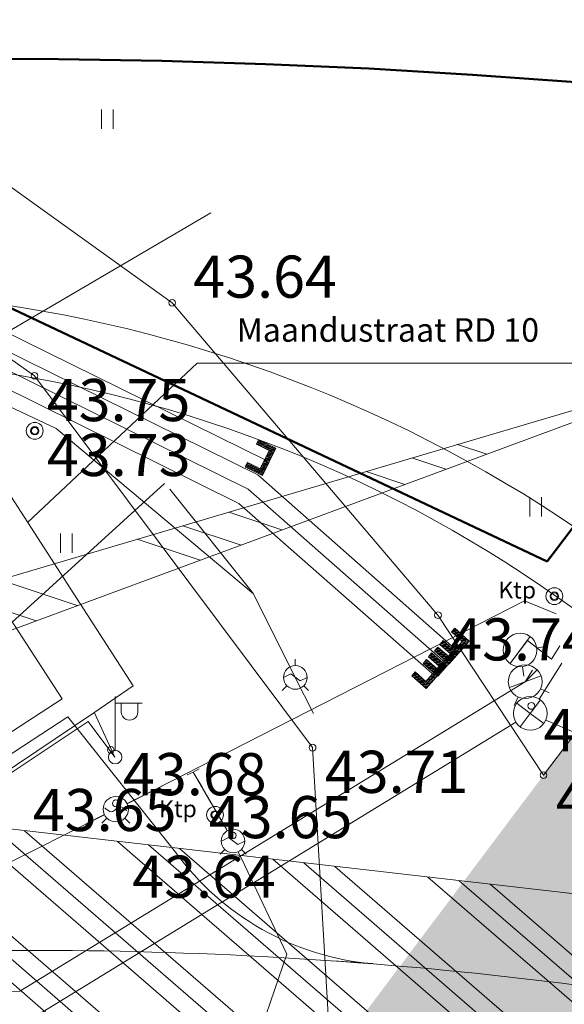
# Model space of a CAD drawing. Units: millimetres. Extents: x 542764 to 547409099, y 6580419 to 6583339552.
# Drawn here: x 548328 to 548344, y 6583573 to 6583602 of the extents above; entities that cross this region are included whole.
import ezdxf

# ---------------------------------------------------------------- set-up
doc = ezdxf.new("R2010")
doc.units = ezdxf.units.MM
doc.header["$MEASUREMENT"] = 0
for name, pattern in [('asfbet', [2000, 1000, -1000]), ('EHITATAV', [5000, 3000, -2000]), ('maakonnapiir', [12000, 6000, -1200, 1200, -1200, 1200, -1200])]:
    doc.linetypes.add(name, pattern=pattern)
for name, color, linetype, lineweight in [('01_V1_Pen_No__1', 1, 'Continuous', 18), ('02_K2_T_Pen_No__7', 7, 'Continuous', 18), ('0_1_Pen_No__7', 7, 'Continuous', 18), ('10_Pen_No__7', 7, 'Continuous', 18), ('AIAD_Pen_No__7', 7, 'Continuous', 18), ('ArchiCAD Layer_Pen_No__1', 1, 'Continuous', 18), ('ArchiCAD Layer_Pen_No__7', 7, 'Continuous', 18), ('GTRASS_Pen_No__40', 40, 'Continuous', 18), ('HORISONTAAL_Pen_No__8', 8, 'Continuous', 13), ('MAANDUS_Pen_No__5', 5, 'Continuous', 18), ('MAANDUS_Pen_No__7', 7, 'Continuous', 18), ('MPKAABEL_Pen_No__6', 6, 'Continuous', 18), ('POINT_Pen_No__7', 7, 'Continuous', 18), ('Pr_asfalt_Pen_No__1', 1, 'Continuous', 18), ('Sk_LIIKLUS_Pen_No__210', 6, 'Continuous', 18), ('TEEASF_Pen_No__7', 7, 'Continuous', 18), ('VTRASS_Pen_No__140', 140, 'Continuous', 18), ('Z_Pen_No__7', 7, 'Continuous', 18)]:
    doc.layers.add(name, color=color, linetype=linetype, lineweight=lineweight)
for name, color, linetype, lineweight, true_color in [('KTRASS_Pen_No__145', 7, 'Continuous', 18, 0x4c8599), ('Level 1_Pen_No__23', 7, 'Continuous', 50, 0xcc7f66), ('Pr_hatch_Pen_No__254', 7, 'Continuous', 18, 0xd6d6d6), ('Sk_Persp.Tammi tee kontuurid_Pen_No__203', 7, 'Continuous', 18, 0xb266cc), ('Sk_Persp.Tammi tee kontuurid_Pen_No__254', 7, 'Continuous', 18, 0xd6d6d6), ('Sk_TEEKAITSEVÖÖND_Pen_No__213', 7, 'Continuous', 50, 0xcc66cc)]:
    doc.layers.add(name, color=color, linetype=linetype, lineweight=lineweight, true_color=true_color)
doc.styles.add('GENERATED_STYLE_2', font='arial.ttf')
doc.linetypes.add('G TRASS GAAS', pattern='A,0,[4,Sutikase_DP_20161.Shx,S=119.047619,R=0,X=0,Y=0],-15500,0', length=15500)
doc.linetypes.add('K TRASS REOVESI', pattern='A,0,[6,Sutikase_DP_20161.Shx,S=79.365079,R=0,X=0,Y=0],-10500,0', length=10500)
doc.linetypes.add('MPKAABEL', pattern='A,0,[7,Sutikase_DP_20161.Shx,S=71.428571,R=0,X=0,Y=0],-11000,0', length=11000)
doc.linetypes.add('TRAATAED', pattern='A,0,[3,Sutikase_DP_20161.Shx,S=39.68254,R=0,X=0,Y=0],-5000,0', length=5000)
doc.linetypes.add('V TRASS VESI', pattern='A,0,[8,Sutikase_DP_20161.Shx,S=79.365079,R=0,X=0,Y=0],-10500,0', length=10500)
doc.dimstyles.new('GENERATED_STYLE__13', dxfattribs={"dimtxt": 0.18, "dimasz": 3192, "dimexe": 0.18, "dimexo": 0.0625, "dimgap": 0.09, "dimtad": 0, "dimtih": 1, "dimtoh": 1, "dimdec": 4, "dimzin": 0, "dimdsep": 46, "dimcen": 0.09, "dimadec": 0, "dimazin": 0, "dimtfac": 1, "dimtdec": 4, "dimtmove": 0, "dimatfit": 3, "dimldrblk": 'ARROWHEAD_5', "dimfxl": 1, "dimtolj": 1, "dimtzin": 0, "dimarcsym": 0})

# ---------------------------------------------------------------- blocks, each defined once
blk = doc.blocks.new('ARROWHEAD_5')
at = {"color": 0, "linetype": 'Continuous', "lineweight": 0}
blk.add_line((0, 0), (-1, 0), dxfattribs=at)
blk.add_solid([(-1, 0.2679), (0, 0), (-1, -0.2679), (-1, 0.2679)], dxfattribs=at)

msp = doc.modelspace()

# ---------------------------------------------------------------- hatches: boundary and pattern name
at = {"layer": 'Pr_hatch_Pen_No__254', "linetype": 'Continuous'}
h = msp.add_hatch(color=256, dxfattribs=at)
h.paths.add_polyline_path([(547700.006, 6583356.457), (547646.134, 6583337.513), (547648.456, 6583330.909), (547704.132, 6583350.488, -0.412972), (547716.869, 6583344.411), (547723.477, 6583346.721, -0.413003), (547729.5, 6583359.484), (547835.781, 6583397.86, -0.415425), (547848.597, 6583391.812), (547855.153, 6583394.267, -0.413003), (547861.176, 6583407.03), (547957.594, 6583441.846), (547957.585, 6583441.749), (548001.278, 6583457.267), (548027.59, 6583466.836), (548047.003, 6583473.889), (548064.681, 6583480.308), (548162.426, 6583515.829), (548187.707, 6583525.132), (548206.141, 6583531.824), (548231.412, 6583540.964), (548252.684, 6583548.61), (548260.563, 6583551.286), (548274.684, 6583555.134), (548281.019, 6583556.586), (548282.561, 6583555.36, -0.183741), (548284.871, 6583544.611), (548284.621, 6583543.351), (548283.089, 6583539.34), (548289.61, 6583536.795, 0.050104), (548293.876, 6583552.293), (548295.524, 6583556.216), (548297.675, 6583558.653), (548310.793, 6583559.442), (548325.413, 6583559.501), (548332.079, 6583559.2), (548346.407, 6583557.803), (548353.202, 6583557.26), (548346.76, 6583564.744), (548345.948, 6583564.82), (548344.639, 6583570.656), (548344.322, 6583572.072), (548345.388, 6583573.578), (548344.119, 6583580.961), (548343.284, 6583579.857), (548336.976, 6583571.461), (548332.803, 6583567.545), (548326.752, 6583566.554), (548314.148, 6583566.641), (548310.681, 6583566.528), (548296.171, 6583565.686), (548282.358, 6583564.031), (548266.209, 6583560.257), (548251.699, 6583555.686), (548229.182, 6583547.632), (548218.642, 6583543.796, -0.307866), (548208.933, 6583550.702), (548204.769, 6583561.614, -0.041933), (548204.696, 6583561.98), (548204.46, 6583562.622, -0.414214), (548209.201, 6583572.894), (548247.903, 6583587.151), (548242.383, 6583602.172), (548237.749, 6583600.469), (548231.143, 6583618.445), (548186.349, 6583639.603, -0.371861), (548185.888, 6583642.117, -0.21561), (548192.844, 6583646.527), (548177.38, 6583653.832, -0.217119), (548178.191, 6583645.808, -0.371116), (548175.817, 6583644.578), (548163.647, 6583650.326), (548113.086, 6583674.208), (548101.159, 6583674.835), (548099.663, 6583646.374), (548104.616, 6583646.114), (548104.469, 6583643.315), (548139.474, 6583656.213), (548157.28, 6583607.889), (548204.752, 6583625.381), (548211.804, 6583606.242), (548222.644, 6583610.237), (548227.62, 6583596.733), (548216.78, 6583592.738), (548031.086, 6583524.317), (548019.058, 6583556.96), (548009.038, 6583553.268), (548012.354, 6583544.268), (548007.709, 6583542.579), (548021.829, 6583503.988), (548030.859, 6583507.306, -0.413264), (548041.131, 6583502.565), (548045.93, 6583489.366, -0.414274), (548041.151, 6583479.11), (548025.452, 6583473.393), (548000.756, 6583464.432), (547999.096, 6583464.151), (547997.054, 6583464.746), (547995.276, 6583465.821), (547994.478, 6583466.543), (547994.245, 6583467.052), (547994.42, 6583474.871), (547996.328, 6583500.036), (547999.231, 6583529.122), (548001.358, 6583550), (548001.984, 6583556.143), (548003.822, 6583564.112), (548000.336, 6583564.981), (547998.769, 6583556.719), (547998.12, 6583550), (547996.134, 6583529.429), (547993.052, 6583500.314), (547990.951, 6583474.777), (547990.879, 6583466.155, -0.310567), (547985.401, 6583459.005), (547958.331, 6583449.588), (547958.328, 6583449.553), (547917.385, 6583434.769), (547858.836, 6583413.628, -0.268102), (547848.988, 6583415.393, -0.131507), (547846.034, 6583419.637), (547843.147, 6583427.634), (547836.563, 6583425.257), (547839.45, 6583417.26, -0.131077), (547839.892, 6583412.124, -0.268556), (547833.441, 6583404.458), (547765.058, 6583379.765), (547700.006, 6583356.457)])
h.paths.add_polyline_path([(548048.689, 6583505.229, -0.413274), (548053.441, 6583515.477), (548080.41, 6583525.407), (548111.588, 6583536.897), (548186.782, 6583564.632, -0.409593), (548197.45, 6583558.821), (548201.107, 6583548.774), (548201.459, 6583547.85, -0.117152), (548201.944, 6583544.183), (548201.943, 6583544.183, -0.308872), (548195.088, 6583535.246), (548160.057, 6583522.577), (548060.414, 6583486.125, -0.414155), (548054.646, 6583488.813), (548053.279, 6583492.565, -0.00492), (548053.249, 6583492.649), (548049.835, 6583502.088)], flags=0)
at = {"layer": 'Sk_LIIKLUS_Pen_No__210', "linetype": 'Continuous'}
h = msp.add_hatch(dxfattribs=at)
h.set_pattern_fill('ALUMINUM', color=256, scale=0.001, angle=-0.0016, style=0, pattern_type=2)
h.set_pattern_definition([(161.5603, (548211.938, 6583542.8986), (-2.77713, 5.19784), []), (161.5603, (548212.4934, 6583541.859), (-2.77713, 5.19784), []), (161.5603, (548213.049, 6583540.8195), (-2.77713, 5.19784), [])])
h.paths.add_polyline_path([(548205.066, 6583549.52), (548348.928, 6583592.092), (548208.537, 6583540.141)])
h = msp.add_hatch(dxfattribs=at)
h.set_pattern_fill('ALUMINUM', color=256, scale=0.001, angle=-0.0016, style=0, pattern_type=2)
h.set_pattern_definition([(139.1122, (548317.8667, 6583578.5858), (-2.114045, 5.286657), []), (139.1122, (548317.4439, 6583579.6432), (-2.114045, 5.286657), []), (139.1122, (548317.021, 6583580.7005), (-2.114045, 5.286657), [])])
h.paths.add_polyline_path([(548286.367, 6583582.987), (548435.562, 6583565.824), (548286.124, 6583572.569)])

# ---------------------------------------------------------------- linework, layer by layer
at = {"layer": '01_V1_Pen_No__1', "linetype": 'maakonnapiir'}
msp.add_circle((548258.408, 6583586.83), 100, dxfattribs=at)
at = {"layer": '0_1_Pen_No__7', "linetype": 'Continuous'}
for p, q in [((548330.182, 6583578.43), (548330.334, 6583578.582)), ((548330.865, 6583578.582), (548331.017, 6583578.43))]:
    msp.add_line(p, q, dxfattribs=at)
at = {"layer": '0_1_Pen_No__7', "linetype": 'Continuous', "flags": 128}
msp.add_lwpolyline([(548330.277, 6583578.888), (548330.308, 6583578.857), (548330.371, 6583578.809), (548330.424, 6583578.782), (548330.469, 6583578.773), (548330.508, 6583578.779), (548330.541, 6583578.796), (548330.571, 6583578.82), (548330.599, 6583578.847), (548330.628, 6583578.875), (548330.658, 6583578.899), (548330.691, 6583578.915), (548330.729, 6583578.921), (548330.774, 6583578.912), (548330.827, 6583578.884), (548330.89, 6583578.835), (548330.921, 6583578.803)], dxfattribs=at)
at = {"layer": '0_1_Pen_No__7', "linetype": 'Continuous'}
msp.add_circle((548330.599, 6583578.847), 0.375, dxfattribs=at)
at = {"layer": '10_Pen_No__7', "linetype": 'Continuous'}
for q in [(548343.19, 6583582.089), (548342.49, 6583581.991), (548342.589, 6583581.291), (548343.289, 6583581.389)]:
    msp.add_line((548342.89, 6583581.69), q, dxfattribs=at)
msp.add_circle((548342.89, 6583581.69), 0.5, dxfattribs=at)
at = {"layer": 'AIAD_Pen_No__7', "linetype": 'TRAATAED'}
for p in [(548324.099, 6583589.673), (548320.667, 6583576.707)]:
    msp.add_line(p, (548329.004, 6583582.123), dxfattribs=at)
at = {"layer": 'ArchiCAD Layer_Pen_No__1', "linetype": 'Continuous'}
for p, q in [((548334.833, 6583589.809), (548334.767, 6583589.674)), ((548334.767, 6583589.674), (548335.149, 6583589.487)), ((548334.946, 6583589.753), (548334.778, 6583589.695)), ((548334.978, 6583589.738), (548334.778, 6583589.669)), ((548334.915, 6583589.769), (548334.793, 6583589.727)), ((548334.8, 6583589.741), (548335.249, 6583589.521)), ((548334.883, 6583589.784), (548334.809, 6583589.759)), ((548335.01, 6583589.722), (548334.81, 6583589.653)), ((548334.852, 6583589.8), (548334.824, 6583589.79)), ((548334.833, 6583589.809), (548335.349, 6583589.555)), ((548335.041, 6583589.706), (548334.841, 6583589.638)), ((548335.073, 6583589.691), (548334.873, 6583589.622)), ((548335.105, 6583589.675), (548334.905, 6583589.607)), ((548335.136, 6583589.66), (548334.936, 6583589.591)), ((548335.168, 6583589.644), (548334.968, 6583589.575)), ((548335.2, 6583589.629), (548335, 6583589.56)), ((548335.231, 6583589.613), (548335.031, 6583589.544)), ((548335.149, 6583589.487), (548334.884, 6583588.948)), ((548335.249, 6583589.521), (548334.918, 6583588.848)), ((548335.349, 6583589.555), (548334.953, 6583588.747)), ((548335.236, 6583589.324), (548335.035, 6583589.255)), ((548335.252, 6583589.356), (548335.05, 6583589.287)), ((548335.263, 6583589.598), (548335.063, 6583589.529)), ((548335.267, 6583589.388), (548335.066, 6583589.318)), ((548335.283, 6583589.419), (548335.082, 6583589.35)), ((548335.295, 6583589.582), (548335.095, 6583589.513)), ((548335.298, 6583589.451), (548335.097, 6583589.382)), ((548335.314, 6583589.483), (548335.113, 6583589.414)), ((548335.326, 6583589.566), (548335.126, 6583589.498)), ((548335.33, 6583589.515), (548335.129, 6583589.446)), ((548335.345, 6583589.547), (548335.144, 6583589.477)), ((548334.503, 6583589.136), (548334.437, 6583589.001)), ((548334.642, 6583589.067), (548334.442, 6583588.998)), ((548334.611, 6583589.082), (548334.449, 6583589.027)), ((548334.579, 6583589.098), (548334.465, 6583589.059)), ((548334.918, 6583588.848), (548334.47, 6583589.068)), ((548334.674, 6583589.051), (548334.474, 6583588.983)), ((548334.547, 6583589.114), (548334.481, 6583589.091)), ((548334.516, 6583589.129), (548334.496, 6583589.122)), ((548334.884, 6583588.948), (548334.503, 6583589.136)), ((548334.706, 6583589.036), (548334.506, 6583588.967)), ((548334.737, 6583589.02), (548334.537, 6583588.951)), ((548335.095, 6583589.038), (548334.894, 6583588.968)), ((548335.111, 6583589.069), (548334.91, 6583589)), ((548335.126, 6583589.101), (548334.925, 6583589.032)), ((548335.142, 6583589.133), (548334.941, 6583589.064)), ((548335.158, 6583589.165), (548334.957, 6583589.096)), ((548335.173, 6583589.197), (548334.972, 6583589.127)), ((548335.189, 6583589.228), (548334.988, 6583589.159)), ((548335.205, 6583589.26), (548335.004, 6583589.191)), ((548335.22, 6583589.292), (548335.019, 6583589.223)), ((548334.953, 6583588.747), (548334.437, 6583589.001)), ((548334.769, 6583589.005), (548334.569, 6583588.936)), ((548334.801, 6583588.989), (548334.601, 6583588.92)), ((548334.832, 6583588.974), (548334.632, 6583588.905)), ((548334.864, 6583588.958), (548334.664, 6583588.889)), ((548335.08, 6583589.006), (548334.695, 6583588.874)), ((548335.064, 6583588.974), (548334.727, 6583588.858)), ((548335.048, 6583588.942), (548334.759, 6583588.843)), ((548335.033, 6583588.91), (548334.79, 6583588.827)), ((548335.017, 6583588.879), (548334.822, 6583588.811)), ((548335.001, 6583588.847), (548334.854, 6583588.796)), ((548334.986, 6583588.815), (548334.885, 6583588.78)), ((548334.97, 6583588.783), (548334.917, 6583588.765)), ((548334.955, 6583588.751), (548334.949, 6583588.749)), ((548340.651, 6583584.218), (548340.551, 6583584.106)), ((548340.551, 6583584.106), (548340.869, 6583583.824)), ((548340.771, 6583584.111), (548340.56, 6583584.098)), ((548340.745, 6583584.134), (548340.567, 6583584.123)), ((548340.798, 6583584.088), (548340.586, 6583584.074)), ((548340.719, 6583584.158), (548340.59, 6583584.15)), ((548340.601, 6583584.162), (548340.975, 6583583.83)), ((548340.824, 6583584.064), (548340.613, 6583584.051)), ((548340.692, 6583584.181), (548340.614, 6583584.176)), ((548340.666, 6583584.205), (548340.637, 6583584.203)), ((548340.651, 6583584.218), (548341.081, 6583583.837)), ((548340.308, 6583583.851), (548340.209, 6583583.738)), ((548340.402, 6583583.767), (548340.224, 6583583.755)), ((548340.376, 6583583.791), (548340.248, 6583583.782)), ((548340.258, 6583583.794), (548340.634, 6583583.464)), ((548340.349, 6583583.814), (548340.271, 6583583.809)), ((548340.323, 6583583.837), (548340.294, 6583583.835)), ((548340.308, 6583583.851), (548340.74, 6583583.471)), ((548340.869, 6583583.824), (548340.471, 6583583.375)), ((548340.975, 6583583.83), (548340.477, 6583583.269)), ((548341.081, 6583583.837), (548340.484, 6583583.163)), ((548340.85, 6583584.041), (548340.639, 6583584.028)), ((548340.877, 6583584.017), (548340.666, 6583584.004)), ((548340.903, 6583583.994), (548340.692, 6583583.981)), ((548340.93, 6583583.971), (548340.718, 6583583.957)), ((548340.956, 6583583.947), (548340.745, 6583583.934)), ((548340.982, 6583583.924), (548340.771, 6583583.911)), ((548341.009, 6583583.9), (548340.798, 6583583.887)), ((548341.027, 6583583.776), (548340.815, 6583583.763)), ((548341.035, 6583583.877), (548340.824, 6583583.864)), ((548341.051, 6583583.803), (548340.839, 6583583.79)), ((548341.062, 6583583.854), (548340.85, 6583583.84)), ((548341.075, 6583583.829), (548340.862, 6583583.816)), ((548342.29, 6583583.168), (548342.891, 6583583.967)), ((548339.966, 6583583.483), (548339.868, 6583583.37)), ((548339.982, 6583583.47), (548339.953, 6583583.468)), ((548339.966, 6583583.483), (548340.399, 6583583.105)), ((548340.153, 6583583.657), (548340.053, 6583583.545)), ((548340.484, 6583583.163), (548340.053, 6583583.545)), ((548340.269, 6583583.554), (548340.058, 6583583.54)), ((548340.243, 6583583.577), (548340.073, 6583583.566)), ((548340.296, 6583583.53), (548340.085, 6583583.517)), ((548340.217, 6583583.6), (548340.096, 6583583.593)), ((548340.477, 6583583.269), (548340.103, 6583583.601)), ((548340.322, 6583583.507), (548340.111, 6583583.494)), ((548340.19, 6583583.624), (548340.12, 6583583.619)), ((548340.349, 6583583.483), (548340.137, 6583583.47)), ((548340.164, 6583583.647), (548340.143, 6583583.646)), ((548340.74, 6583583.471), (548340.146, 6583582.795)), ((548340.471, 6583583.375), (548340.153, 6583583.657)), ((548340.209, 6583583.738), (548340.528, 6583583.457)), ((548340.429, 6583583.744), (548340.218, 6583583.73)), ((548340.455, 6583583.721), (548340.244, 6583583.707)), ((548340.482, 6583583.698), (548340.271, 6583583.683)), ((548340.508, 6583583.674), (548340.297, 6583583.66)), ((548340.535, 6583583.651), (548340.324, 6583583.637)), ((548340.561, 6583583.628), (548340.35, 6583583.614)), ((548340.588, 6583583.604), (548340.377, 6583583.59)), ((548340.614, 6583583.581), (548340.403, 6583583.567)), ((548340.641, 6583583.558), (548340.43, 6583583.544)), ((548340.667, 6583583.535), (548340.456, 6583583.52)), ((548340.694, 6583583.511), (548340.483, 6583583.497)), ((548340.72, 6583583.488), (548340.509, 6583583.474)), ((548340.769, 6583583.485), (548340.557, 6583583.471)), ((548340.792, 6583583.511), (548340.58, 6583583.498)), ((548340.816, 6583583.538), (548340.604, 6583583.524)), ((548340.839, 6583583.564), (548340.627, 6583583.551)), ((548340.863, 6583583.591), (548340.651, 6583583.577)), ((548340.886, 6583583.617), (548340.674, 6583583.604)), ((548340.91, 6583583.644), (548340.698, 6583583.631)), ((548340.933, 6583583.67), (548340.721, 6583583.657)), ((548340.957, 6583583.697), (548340.745, 6583583.684)), ((548340.98, 6583583.723), (548340.768, 6583583.71)), ((548341.004, 6583583.75), (548340.792, 6583583.737)), ((548343.086, 6583583.637), (548343.365, 6583583.677)), ((548339.813, 6583583.287), (548339.714, 6583583.174)), ((548340.146, 6583582.795), (548339.714, 6583583.174)), ((548339.93, 6583583.184), (548339.719, 6583583.17)), ((548339.903, 6583583.208), (548339.733, 6583583.196)), ((548339.877, 6583583.231), (548339.756, 6583583.223)), ((548340.139, 6583582.901), (548339.763, 6583583.231)), ((548339.85, 6583583.254), (548339.78, 6583583.25)), ((548339.824, 6583583.278), (548339.803, 6583583.276)), ((548340.132, 6583583.007), (548339.813, 6583583.287)), ((548339.868, 6583583.37), (548340.188, 6583583.091)), ((548340.088, 6583583.377), (548339.877, 6583583.362)), ((548340.061, 6583583.4), (548339.883, 6583583.388)), ((548340.114, 6583583.354), (548339.903, 6583583.339)), ((548340.035, 6583583.424), (548339.906, 6583583.415)), ((548339.917, 6583583.427), (548340.294, 6583583.098)), ((548340.008, 6583583.447), (548339.93, 6583583.441)), ((548340.141, 6583583.331), (548339.93, 6583583.316)), ((548340.168, 6583583.307), (548339.956, 6583583.293)), ((548340.194, 6583583.284), (548339.983, 6583583.27)), ((548340.221, 6583583.261), (548340.01, 6583583.246)), ((548340.247, 6583583.238), (548340.036, 6583583.223)), ((548340.274, 6583583.215), (548340.063, 6583583.2)), ((548340.3, 6583583.191), (548340.089, 6583583.177)), ((548340.528, 6583583.457), (548340.132, 6583583.007)), ((548340.634, 6583583.464), (548340.139, 6583582.901)), ((548340.375, 6583583.46), (548340.164, 6583583.447)), ((548340.401, 6583583.437), (548340.19, 6583583.423)), ((548340.428, 6583583.413), (548340.217, 6583583.4)), ((548340.454, 6583583.39), (548340.243, 6583583.377)), ((548340.675, 6583583.379), (548340.269, 6583583.353)), ((548340.5, 6583583.198), (548340.287, 6583583.183)), ((548340.651, 6583583.352), (548340.296, 6583583.33)), ((548340.523, 6583583.224), (548340.311, 6583583.21)), ((548340.628, 6583583.326), (548340.322, 6583583.306)), ((548340.546, 6583583.251), (548340.334, 6583583.237)), ((548340.604, 6583583.299), (548340.348, 6583583.283)), ((548340.57, 6583583.278), (548340.358, 6583583.263)), ((548340.581, 6583583.273), (548340.375, 6583583.26)), ((548340.593, 6583583.304), (548340.381, 6583583.29)), ((548340.557, 6583583.246), (548340.401, 6583583.236)), ((548340.617, 6583583.331), (548340.404, 6583583.317)), ((548340.64, 6583583.357), (548340.428, 6583583.343)), ((548340.534, 6583583.219), (548340.428, 6583583.213)), ((548340.663, 6583583.384), (548340.451, 6583583.37)), ((548340.51, 6583583.193), (548340.454, 6583583.189)), ((548340.687, 6583583.411), (548340.475, 6583583.396)), ((548340.698, 6583583.405), (548340.486, 6583583.392)), ((548340.71, 6583583.437), (548340.498, 6583583.423)), ((548340.722, 6583583.432), (548340.509, 6583583.418)), ((548340.734, 6583583.464), (548340.521, 6583583.45)), ((548340.745, 6583583.458), (548340.533, 6583583.445)), ((548339.473, 6583582.919), (548339.374, 6583582.806)), ((548339.51, 6583582.886), (548339.44, 6583582.881)), ((548339.484, 6583582.909), (548339.463, 6583582.908)), ((548339.793, 6583582.639), (548339.473, 6583582.919)), ((548339.956, 6583583.161), (548339.745, 6583583.147)), ((548339.983, 6583583.138), (548339.772, 6583583.124)), ((548340.188, 6583583.091), (548339.793, 6583582.639)), ((548340.009, 6583583.115), (548339.798, 6583583.1)), ((548340.294, 6583583.098), (548339.8, 6583582.533)), ((548340.399, 6583583.105), (548339.807, 6583582.427)), ((548340.036, 6583583.091), (548339.825, 6583583.077)), ((548340.062, 6583583.068), (548339.851, 6583583.054)), ((548340.089, 6583583.045), (548339.878, 6583583.031)), ((548340.115, 6583583.021), (548339.904, 6583583.007)), ((548340.336, 6583583.011), (548339.931, 6583582.984)), ((548340.312, 6583582.985), (548339.957, 6583582.961)), ((548340.289, 6583582.958), (548339.984, 6583582.937)), ((548340.207, 6583582.884), (548339.994, 6583582.869)), ((548340.266, 6583582.931), (548340.01, 6583582.914)), ((548340.23, 6583582.911), (548340.018, 6583582.896)), ((548340.242, 6583582.905), (548340.037, 6583582.891)), ((548340.253, 6583582.938), (548340.041, 6583582.923)), ((548340.277, 6583582.964), (548340.064, 6583582.949)), ((548340.3, 6583582.991), (548340.088, 6583582.976)), ((548340.323, 6583583.018), (548340.111, 6583583.003)), ((548340.327, 6583583.168), (548340.116, 6583583.154)), ((548340.346, 6583583.044), (548340.134, 6583583.03)), ((548340.353, 6583583.145), (548340.142, 6583583.13)), ((548340.359, 6583583.038), (548340.147, 6583583.024)), ((548340.37, 6583583.071), (548340.158, 6583583.056)), ((548340.38, 6583583.122), (548340.169, 6583583.107)), ((548340.383, 6583583.065), (548340.17, 6583583.05)), ((548340.393, 6583583.098), (548340.181, 6583583.083)), ((548340.406, 6583583.091), (548340.194, 6583583.077)), ((548340.429, 6583583.118), (548340.217, 6583583.104)), ((548340.453, 6583583.144), (548340.241, 6583583.13)), ((548340.476, 6583583.171), (548340.264, 6583583.157)), ((548340.487, 6583583.166), (548340.48, 6583583.166)), ((548342.66, 6583583.073), (548342.699, 6583582.793)), ((548339.807, 6583582.427), (548339.374, 6583582.806)), ((548339.59, 6583582.816), (548339.379, 6583582.801)), ((548339.563, 6583582.839), (548339.393, 6583582.828)), ((548339.617, 6583582.793), (548339.406, 6583582.778)), ((548339.537, 6583582.863), (548339.417, 6583582.854)), ((548339.8, 6583582.533), (548339.424, 6583582.862)), ((548339.643, 6583582.77), (548339.432, 6583582.755)), ((548339.67, 6583582.747), (548339.459, 6583582.732)), ((548339.696, 6583582.723), (548339.485, 6583582.709)), ((548339.723, 6583582.7), (548339.512, 6583582.685)), ((548339.749, 6583582.677), (548339.538, 6583582.662)), ((548339.776, 6583582.654), (548339.565, 6583582.639)), ((548339.997, 6583582.644), (548339.591, 6583582.616)), ((548339.973, 6583582.617), (548339.618, 6583582.593)), ((548339.95, 6583582.591), (548339.644, 6583582.569)), ((548340.02, 6583582.671), (548339.808, 6583582.656)), ((548340.043, 6583582.697), (548339.831, 6583582.683)), ((548340.067, 6583582.724), (548339.854, 6583582.709)), ((548340.09, 6583582.751), (548339.878, 6583582.736)), ((548340.113, 6583582.777), (548339.901, 6583582.763)), ((548340.137, 6583582.804), (548339.924, 6583582.789)), ((548340.16, 6583582.831), (548339.948, 6583582.816)), ((548340.183, 6583582.857), (548339.971, 6583582.843)), ((548340.219, 6583582.878), (548340.063, 6583582.868)), ((548340.195, 6583582.851), (548340.09, 6583582.844)), ((548340.172, 6583582.825), (548340.116, 6583582.821)), ((548340.149, 6583582.798), (548340.143, 6583582.798)), ((548342.27, 6583582.459), (548343.209, 6583582.801)), ((548339.927, 6583582.564), (548339.671, 6583582.546)), ((548339.903, 6583582.537), (548339.698, 6583582.523)), ((548339.88, 6583582.511), (548339.724, 6583582.5)), ((548339.857, 6583582.484), (548339.751, 6583582.477)), ((548339.833, 6583582.457), (548339.777, 6583582.453)), ((548339.81, 6583582.431), (548339.804, 6583582.43)), ((548343.193, 6583582.419), (548343.448, 6583582.3)), ((548342.528, 6583582.177), (548342.409, 6583581.921))]:
    msp.add_line(p, q, dxfattribs=at)
at = {"layer": 'ArchiCAD Layer_Pen_No__7', "linetype": 'Continuous'}
for p, q in [((548330.179, 6583599.601), (548330.179, 6583599.031)), ((548330.52, 6583599.601), (548330.52, 6583599.031)), ((548342.882, 6583588.104), (548342.882, 6583587.533)), ((548343.224, 6583588.104), (548343.224, 6583587.533)), ((548328.961, 6583587.021), (548328.961, 6583586.45)), ((548329.303, 6583587.021), (548329.303, 6583586.45)), ((548335.923, 6583583.106), (548335.923, 6583583.303)), ((548335.923, 6583583.106), (548335.923, 6583583.303)), ((548335.577, 6583582.756), (548335.785, 6583582.86)), ((548335.577, 6583582.756), (548335.785, 6583582.86)), ((548335.785, 6583582.86), (548336.062, 6583582.652)), ((548335.785, 6583582.86), (548336.062, 6583582.652)), ((548336.062, 6583582.652), (548336.27, 6583582.756)), ((548336.062, 6583582.652), (548336.27, 6583582.756)), ((548335.676, 6583582.508), (548335.536, 6583582.369)), ((548335.676, 6583582.508), (548335.536, 6583582.369)), ((548336.171, 6583582.508), (548336.311, 6583582.369)), ((548336.171, 6583582.508), (548336.311, 6583582.369)), ((548330.579, 6583580.59), (548330.58, 6583582.19)), ((548330.58, 6583581.99), (548331.38, 6583581.99)), ((548330.761, 6583581.734), (548330.761, 6583581.99)), ((548331.251, 6583581.734), (548331.251, 6583581.99)), ((548334.077, 6583578.254), (548334.077, 6583578.452)), ((548333.731, 6583577.904), (548333.939, 6583578.008)), ((548333.939, 6583578.008), (548334.216, 6583577.8)), ((548333.83, 6583577.657), (548333.69, 6583577.517)), ((548334.216, 6583577.8), (548334.424, 6583577.904)), ((548334.325, 6583577.657), (548334.465, 6583577.517))]:
    msp.add_line(p, q, dxfattribs=at)
at = {"layer": 'ArchiCAD Layer_Pen_No__7', "linetype": 'Continuous', "flags": 128}
for points in [[(548328.07, 6583590.073, 1), (548328.32, 6583590.073, 1)], [(548343.48, 6583585.167, 1), (548343.73, 6583585.167, 1)], [(548333.418, 6583578.679, 1), (548333.668, 6583578.679, 1)]]:
    msp.add_lwpolyline(points, format="xyb", close=True, dxfattribs=at)
at = {"layer": 'ArchiCAD Layer_Pen_No__7', "linetype": 'Continuous'}
for centre, radius in [((548328.195, 6583590.073), 0.25), ((548343.605, 6583585.167), 0.25), ((548342.59, 6583583.568), 0.5), ((548335.923, 6583582.756), 0.35), ((548335.923, 6583582.756), 0.35), ((548342.74, 6583582.63), 0.5), ((548330.579, 6583580.39), 0.2), ((548333.543, 6583578.679), 0.25), ((548334.077, 6583577.904), 0.35)]:
    msp.add_circle(centre, radius, dxfattribs=at)
msp.add_arc((548331.006, 6583581.734), 0.245, 179.9984, 359.9984, dxfattribs=at)
at = {"layer": 'GTRASS_Pen_No__40', "linetype": 'G TRASS GAAS'}
for p, q in [((548312.874, 6583597.627), (548328.835, 6583590.137)), ((548325.12, 6583591.681), (548333.413, 6583596.539)), ((548328.835, 6583590.137), (548334.68, 6583585.235)), ((548327.295, 6583584.193), (548332.046, 6583588.508)), ((548332.206, 6583588.337), (548334.68, 6583585.235)), ((548334.68, 6583585.235), (548335.923, 6583582.756)), ((548331.71, 6583579.404), (548342.724, 6583585.031)), ((548342.724, 6583585.031), (548343.655, 6583584.643)), ((548335.923, 6583582.756), (548336.462, 6583581.683)), ((548332.896, 6583579.951), (548333.074, 6583580.043)), ((548332.716, 6583579.865), (548332.896, 6583579.951)), ((548333.146, 6583579.518), (548332.896, 6583579.951)), ((548333.269, 6583579.306), (548333.024, 6583579.731)), ((548330.935, 6583579.015), (548331.71, 6583579.404)), ((548331.441, 6583579.267), (548331.98, 6583579.542)), ((548333.296, 6583579.258), (548333.146, 6583579.518)), ((548333.419, 6583579.046), (548333.174, 6583579.471)), ((548330.979, 6583579.031), (548331.518, 6583579.306)), ((548333.878, 6583578.251), (548333.296, 6583579.258)), ((548326.954, 6583577.028), (548330.264, 6583578.68)), ((548329.704, 6583578.401), (548330.243, 6583578.676)), ((548333.903, 6583578.207), (548333.878, 6583578.251)), ((548334.421, 6583577.182), (548334.228, 6583577.588)), ((548335.673, 6583574.55), (548334.421, 6583577.182)), ((548331.683, 6583563.021), (548335.673, 6583574.55))]:
    msp.add_line(p, q, dxfattribs=at)
at = {"layer": 'HORISONTAAL_Pen_No__8', "linetype": 'Continuous'}
msp.add_open_spline([(548149.058, 6583618.602), (548149.983, 6583618.305), (548150.915, 6583618.015), (548151.857, 6583617.735), (548156.917, 6583616.232), (548162.254, 6583615.031), (548167.283, 6583616.175), (548170.269, 6583616.855), (548173.147, 6583618.362), (548176.098, 6583618.835), (548182.648, 6583619.886), (548189.554, 6583615.843), (548195.124, 6583611.361), (548197.538, 6583609.419), (548199.7, 6583607.395), (548202.141, 6583605.957), (548208.918, 6583601.965), (548217.844, 6583602.487), (548225.803, 6583599.277), (548231.388, 6583597.025), (548236.497, 6583592.935), (548238.62, 6583587.731), (548240.2, 6583583.855), (548240.125, 6583579.362), (548238.379, 6583574.889), (548236.862, 6583571.003), (548234.084, 6583567.132), (548235.213, 6583564.191), (548236.235, 6583561.528), (548240.459, 6583559.628), (548244.064, 6583559.326), (548246.428, 6583559.128), (548248.526, 6583559.618), (548250.64, 6583560.126), (548254.33, 6583561.015), (548258.07, 6583561.962), (548261.766, 6583563.288), (548266.896, 6583565.129), (548271.943, 6583567.702), (548277.188, 6583567.744), (548279.749, 6583567.765), (548282.356, 6583567.183), (548284.952, 6583566.679), (548286.96, 6583566.29), (548288.96, 6583565.948), (548290.965, 6583565.919), (548293.898, 6583565.876), (548296.841, 6583566.504), (548299.794, 6583566.755), (548302.431, 6583566.979), (548305.078, 6583566.902), (548307.71, 6583566.907), (548310.988, 6583566.912), (548314.246, 6583567.044), (548317.555, 6583567.395), (548321.404, 6583567.804), (548325.324, 6583568.511), (548329.017, 6583567.592)], degree=3, knots=[0, 0, 0, 0, 1, 1, 1, 2, 2, 2, 3, 3, 3, 4, 4, 4, 5, 5, 5, 6, 6, 6, 7, 7, 7, 8, 8, 8, 9, 9, 9, 10, 10, 10, 11, 11, 11, 12, 12, 12, 13, 13, 13, 14, 14, 14, 15, 15, 15, 16, 16, 16, 17, 17, 17, 18, 18, 18, 19, 19, 19, 19], dxfattribs=at)
at = {"layer": 'KTRASS_Pen_No__145', "linetype": 'K TRASS REOVESI'}
for p, q in [((548310.013, 6583601.543), (548335.084, 6583589.184)), ((548310.254, 6583600.877), (548334.807, 6583588.762)), ((548310.736, 6583599.545), (548334.252, 6583587.918)), ((548334.807, 6583588.762), (548340.726, 6583583.55)), ((548334.252, 6583587.918), (548340.047, 6583582.815)), ((548343.156, 6583582.113), (548343.826, 6583583.179)), ((548327.824, 6583572.46), (548342.462, 6583581.43)), ((548343.348, 6583581.491), (548345.565, 6583580.532))]:
    msp.add_line(p, q, dxfattribs=at)
at = {"layer": 'Level 1_Pen_No__23', "linetype": 'Continuous'}
for p, q in [((548071.807, 6583714.475), (548343.39, 6583586.2)), ((548343.39, 6583586.2), (548343.481, 6583586.32))]:
    msp.add_line(p, q, dxfattribs=at)
at = {"layer": 'Level 1_Pen_No__23', "linetype": 'Continuous', "flags": 128}
msp.add_lwpolyline([(547940.105, 6583776.681), (548343.39, 6583586.2), (548433.143, 6583704.788), (548342.455, 6583771.44), (548366.906, 6583803.149), (548391.507, 6583834.919), (548423.738, 6583876.638), (548457.389, 6583920.267), (548460.469, 6583924.227), (548323.892, 6584029.001)], close=True, dxfattribs=at)
msp.add_lwpolyline([(547940.105, 6583776.681), (548343.39, 6583586.2), (548433.143, 6583704.788), (548342.455, 6583771.44), (548366.906, 6583803.149), (548391.507, 6583834.919), (548423.738, 6583876.638), (548457.389, 6583920.267), (548460.469, 6583924.227), (548323.892, 6584029.001)], close=True, dxfattribs=at)
at = {"layer": 'MAANDUS_Pen_No__5', "linetype": 'Continuous'}
for p, q in [((548333.012, 6583592.083), (548327.984, 6583587.351)), ((548333.012, 6583592.083), (548346.094, 6583592.081)), ((548325.661, 6583590.949), (548331.11, 6583582.51)), ((548331.11, 6583582.51), (548329.949, 6583581.71)), ((548329.961, 6583581.723), (548330.575, 6583580.388)), ((548329.949, 6583581.71), (548320.105, 6583575.094))]:
    msp.add_line(p, q, dxfattribs=at)
at = {"layer": 'MPKAABEL_Pen_No__6', "linetype": 'MPKAABEL'}
for p, q in [((548320.045, 6583574.965), (548329.779, 6583581.452)), ((548329.779, 6583581.452), (548330.575, 6583580.388))]:
    msp.add_line(p, q, dxfattribs=at)
at = {"layer": 'POINT_Pen_No__7', "linetype": 'Continuous'}
for centre in [(548332.27, 6583593.868), (548328.189, 6583591.701), (548328.195, 6583590.073), (548343.605, 6583585.167), (548340.154, 6583584.603), (548342.923, 6583581.911), (548330.451, 6583580.604), (548336.435, 6583580.674), (548343.284, 6583579.857), (548330.603, 6583579.021), (548333.543, 6583578.679), (548334.068, 6583578.069)]:
    msp.add_circle(centre, 0.1, dxfattribs=at)
at = {"layer": 'Pr_asfalt_Pen_No__1', "linetype": 'Continuous', "flags": 128}
msp.add_lwpolyline([(548338.224, 6583574.267, 0.002291), (548337.056, 6583574.353)], format="xyb", dxfattribs=at)
at = {"layer": 'Sk_LIIKLUS_Pen_No__210', "linetype": 'Continuous', "flags": 128}
for points in [[(548205.066, 6583549.52), (548348.928, 6583592.092), (548208.537, 6583540.141)], [(548286.367, 6583582.987), (548435.562, 6583565.824), (548286.124, 6583572.569)]]:
    msp.add_lwpolyline(points, close=True, dxfattribs=at)
at = {"layer": 'Sk_Persp.Tammi tee kontuurid_Pen_No__203', "linetype": 'Continuous', "flags": 128}
msp.add_lwpolyline([(548332.365, 6583577.577), (548329.173, 6583581.587), (548327.02, 6583580.184, -0.477926), (548323.205, 6583574.56, -0.029917), (548338.236, 6583574.258, -0.216768)], format="xyb", close=True, dxfattribs=at)
msp.add_lwpolyline([(548390.016, 6583556.791), (548379.678, 6583561.751), (548362.372, 6583569.195, 0.054074), (548351.961, 6583572.394, 0.027557), (548338.236, 6583574.258)], format="xyb", dxfattribs=at)
at = {"layer": 'Sk_Persp.Tammi tee kontuurid_Pen_No__254', "linetype": 'Continuous', "flags": 128}
msp.add_lwpolyline([(548399.766, 6583644.051, -0.077752), (548376.235, 6583622.302), (548350.554, 6583586.395, -0.412321), (548346.385, 6583585.689), (548344.86, 6583586.765, 0.255139), (548305.833, 6583591.264), (548302.097, 6583589.751, -0.409471), (548298.209, 6583591.36), (548294.566, 6583599.952, 0.086417), (548292.368, 6583597.608), (548297.314, 6583585.921, 0.010709), (548297.857, 6583584.638), (548299.488, 6583580.783, 0.021242), (548300.042, 6583579.474), (548301.99, 6583574.871, 0.073066), (548305.706, 6583573.681), (548301.333, 6583583.994, -0.418972), (548302.968, 6583587.946), (548306.584, 6583589.41, -0.255139), (548343.707, 6583585.13), (548346.155, 6583583.404, 0.042014), (548353.535, 6583579.075), (548391.746, 6583560.785)], format="xyb", dxfattribs=at)
at = {"layer": 'Sk_TEEKAITSEVÖÖND_Pen_No__213', "linetype": 'EHITATAV', "flags": 128}
msp.add_lwpolyline([(547965.3, 6583483.781), (548062.55, 6583518.831), (548178.783, 6583561.948, -0.010167), (548259.357, 6583590.672, -0.110884), (548356.491, 6583599.104)], format="xyb", dxfattribs=at)
at = {"layer": 'TEEASF_Pen_No__7', "linetype": 'asfbet'}
for p, q in [((548326.91, 6583597.72), (548332.27, 6583593.868)), ((548324.905, 6583594.014), (548328.189, 6583591.701)), ((548332.27, 6583593.868), (548340.154, 6583584.603)), ((548336.435, 6583580.674), (548328.189, 6583591.701)), ((548343.284, 6583579.857), (548340.154, 6583584.603)), ((548344.119, 6583580.961), (548343.284, 6583579.857)), ((548336.976, 6583571.461), (548336.435, 6583580.674))]:
    msp.add_line(p, q, dxfattribs=at)
at = {"layer": 'VTRASS_Pen_No__140', "linetype": 'V TRASS VESI'}
for p, q in [((548310.495, 6583600.211), (548334.529, 6583588.34)), ((548334.529, 6583588.34), (548340.386, 6583583.183)), ((548342.59, 6583583.568), (548342.81, 6583583.847)), ((548342.81, 6583583.847), (548343.524, 6583583.303)), ((548342.416, 6583583.328), (548342.59, 6583583.568)), ((548343.524, 6583583.303), (548343.763, 6583583.697)), ((548342.74, 6583582.63), (548343.105, 6583582.987)), ((548342.74, 6583582.63), (548342.955, 6583582.973)), ((548327.752, 6583573.449), (548342.74, 6583582.63)), ((548291.855, 6583573.161), (548327.752, 6583573.449))]:
    msp.add_line(p, q, dxfattribs=at)

# ---------------------------------------------------------------- texts
at = {"layer": 'ArchiCAD Layer_Pen_No__7', "linetype": 'Continuous', "char_height": 0.5, "attachment_point": 4, "rotation": 359.9984, "style": 'GENERATED_STYLE_2'}
for insert in [(548341.943, 6583585.348), (548331.881, 6583578.86)]:
    msp.add_mtext('\\A1;{\\fArial Baltic|b0|i0|c186|p34;Ktp}', dxfattribs=dict(at, insert=insert))
at = {"layer": 'MAANDUS_Pen_No__7', "linetype": 'Continuous', "insert": (548334.183, 6583592.713), "char_height": 0.70002, "attachment_point": 7, "rotation": 359.9984, "style": 'GENERATED_STYLE_2'}
msp.add_mtext('\\A1;{\\fArial Baltic|b0|i0|c186|p34;Maandustraat RD 10}', dxfattribs=at)
at = {"layer": 'Z_Pen_No__7', "linetype": 'Continuous', "char_height": 1.25, "attachment_point": 1, "rotation": 359.9984, "style": 'GENERATED_STYLE_2'}
for s, insert in [('\\A1;{\\fArial Baltic|b0|i0|c186|p34; 43.64}', (548332.515, 6583595.27)), ('\\A1;{\\fArial Baltic|b0|i0|c186|p34; 43.75}', (548328.169, 6583591.609)), ('\\A1;{\\fArial Baltic|b0|i0|c186|p34; 43.73}', (548328.175, 6583589.981)), ('\\A1;{\\fArial Baltic|b0|i0|c186|p34; 43.74}', (548340.134, 6583584.511)), ('\\A1;{\\fArial Baltic|b0|i0|c186|p34; 43.59}', (548342.903, 6583581.819)), ('\\A1;{\\fArial Baltic|b0|i0|c186|p34; 43.71}', (548336.415, 6583580.582)), ('\\A1;{\\fArial Baltic|b0|i0|c186|p34; 43.68}', (548330.431, 6583580.512)), ('\\A1;{\\fArial Baltic|b0|i0|c186|p34; 43.76}', (548343.264, 6583579.765)), ('\\A1;{\\fArial Baltic|b0|i0|c186|p34; 43.65}', (548327.756, 6583579.45)), ('\\A1;{\\fArial Baltic|b0|i0|c186|p34; 43.65}', (548332.974, 6583579.238)), ('\\A1;{\\fArial Baltic|b0|i0|c186|p34; 43.64}', (548330.705, 6583577.471))]:
    msp.add_mtext(s, dxfattribs=dict(at, insert=insert))

# ---------------------------------------------------------------- leaders
at = {"layer": '02_K2_T_Pen_No__7', "linetype": 'Continuous', "annotation_type": 0, "has_hookline": 1, "hookline_direction": 0, "horizontal_direction": (1, -2.8e-05, 0)}
for points, text_width in [([(548008.754, 6583720.513), (548022.478, 6583676.641), (548036.975, 6583676.64)], 36.112), ([(548245.632, 6583598.643), (548249.469, 6583596.236), (548251.61, 6583596.236)], 9.915)]:
    msp.add_leader(points, dimstyle='GENERATED_STYLE__13', dxfattribs=dict(at, text_width=text_width))

doc.saveas('drawing.dxf')
